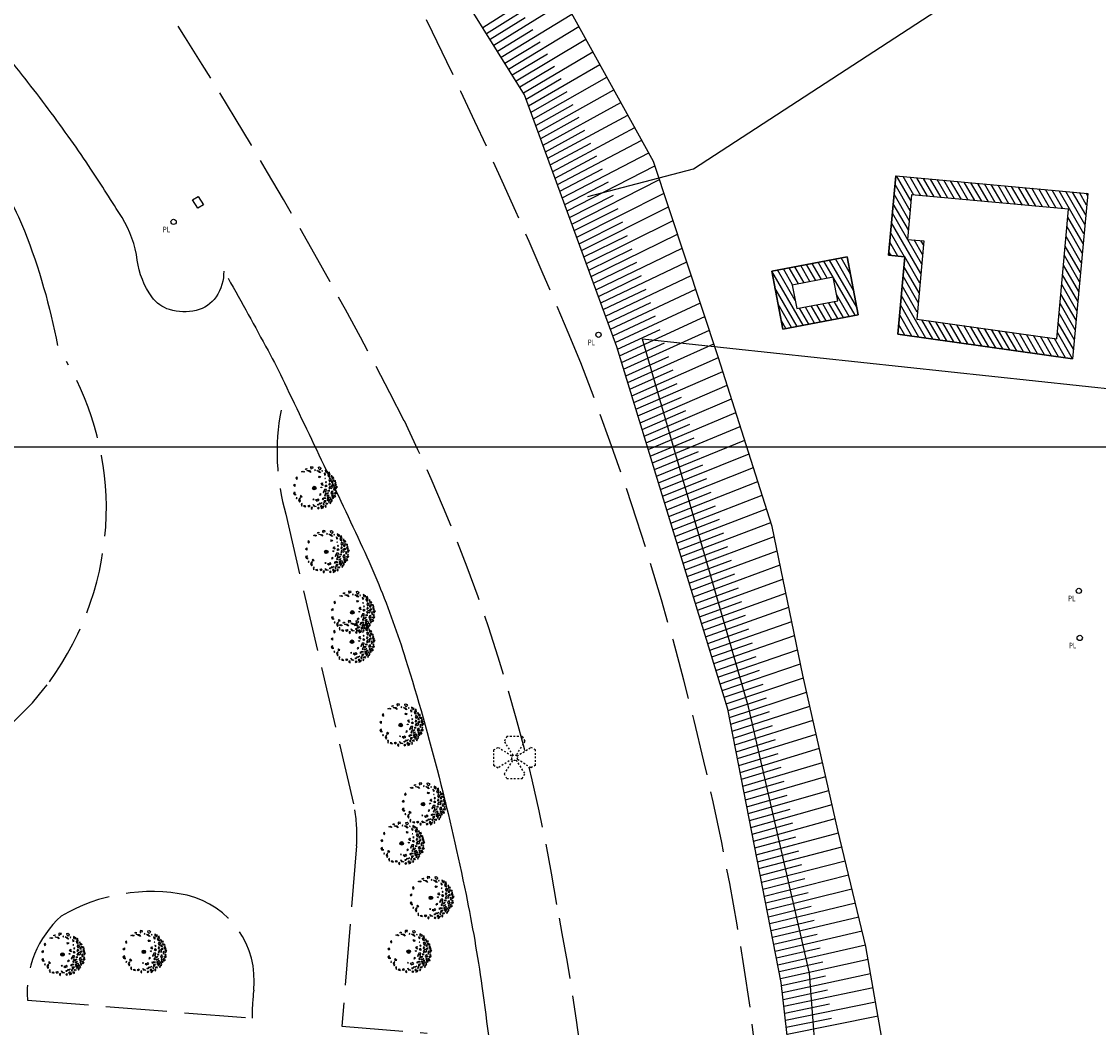
# Model space of a CAD drawing. Extents: x 176782 to 177919, y 1674526 to 1675339.
# Drawn here: x 177555 to 177617, y 1675035 to 1675093 of the extents above; entities that cross this region are included whole.
import ezdxf

# ---------------------------------------------------------------- set-up
doc = ezdxf.new("R2010")
doc.units = 0
doc.header["$LTSCALE"] = 10
doc.header["$MEASUREMENT"] = 0
doc.linetypes.add('HIDDEN2', pattern=[0.1875, 0.125, -0.0625])
doc.linetypes.add('MEIO-FIO(OK)', pattern=[0.45, 0.35, -0.1])
doc.layers.get('0').update_dxf_attribs({"linetype": 'CONTINUOUS'})
for name, color, linetype in [('CAIXAS E POSTES', 7, 'CONTINUOUS'), ('Caminho', 110, 'CONTINUOUS'), ('CONSTRUÇÃO', 4, 'CONTINUOUS'), ('DIVISAS', 1, 'CONTINUOUS'), ('HATCH', 132, 'CONTINUOUS'), ('Lixo', 7, 'CONTINUOUS'), ('Meio-fio', 2, 'MEIO-FIO(OK)'), ('Passeio', 132, 'CONTINUOUS'), ('T-DIM', 1, 'CONTINUOUS'), ('Talude', 30, 'CONTINUOUS')]:
    doc.layers.add(name, color=color, linetype=linetype)
doc.styles.add('ROMANS', font='romans', dxfattribs={"height": 0.2})
doc.linetypes.add('ARAME(ok)', pattern='A,0.4,-0.01,["X",Standard,S=0.07,R=0,X=-0.025,Y=-0.035],-0.01', length=0.42)
pattern_1 = [(120, (0, 0), (-0.2749630657, -0.15875), [])]

# ---------------------------------------------------------------- blocks, each defined once
blk = doc.blocks.new('PLACA')
blk.add_circle((0, 0), 0.15)
at = {"style": 'ROMANS', "width": 0.8}
blk.add_text('PL', height=0.32, dxfattribs=at).set_placement((-0.613, -0.594))
blk = doc.blocks.new('ARV2')
at = {"ltscale": 0.7}
blk.add_hatch(color=132, dxfattribs=at).paths.add_polyline_path([(0.051, 0, 1), (-0.051, 0, 1)], flags=0)
at = {"color": 132}
for points in [[(-0.482, 0.272), (-0.495, 0.318), (-0.525, 0.291), (-0.512, 0.252), (-0.482, 0.272)], [(-0.368, 0.469), (-0.319, 0.487), (-0.28, 0.465), (-0.312, 0.451), (-0.331, 0.461), (-0.368, 0.469)], [(-0.217, 0.538), (-0.249, 0.532), (-0.246, 0.554), (-0.214, 0.56), (-0.217, 0.538)], [(-0.214, 0.502), (-0.136, 0.498), (-0.099, 0.443), (-0.147, 0.472), (-0.214, 0.502)], [(-0.045, 0.57), (-0.033, 0.6), (-0.094, 0.606), (-0.106, 0.594), (-0.102, 0.544), (-0.089, 0.552), (-0.082, 0.581), (-0.045, 0.57)], [(0.028, 0.533), (0.011, 0.513), (0.026, 0.493), (0.028, 0.533)], [(0.076, 0.501), (0.127, 0.497), (0.178, 0.437), (0.145, 0.448), (0.076, 0.501)], [(0.175, 0.588), (0.191, 0.564), (0.157, 0.525), (0.128, 0.548), (0.119, 0.597), (0.151, 0.607), (0.175, 0.588)], [(0.126, 0.343), (0.178, 0.329), (0.162, 0.292), (0.129, 0.3), (0.141, 0.319), (0.126, 0.343)], [(0.239, 0.485), (0.224, 0.502), (0.22, 0.487), (0.239, 0.485)], [(0.33, 0.384), (0.28, 0.427), (0.294, 0.374), (0.33, 0.384)], [(0.314, 0.513), (0.317, 0.456), (0.346, 0.462), (0.359, 0.433), (0.389, 0.474), (0.352, 0.481), (0.314, 0.513)], [(0.385, 0.381), (0.397, 0.334), (0.447, 0.316), (0.442, 0.344), (0.415, 0.355), (0.385, 0.381)], [(0.439, 0.453), (0.401, 0.427), (0.411, 0.401), (0.45, 0.38), (0.439, 0.453)], [(0.508, 0.348), (0.48, 0.354), (0.481, 0.329), (0.501, 0.324), (0.508, 0.348)], [(0.5, 0.289), (0.514, 0.295), (0.535, 0.325), (0.553, 0.274), (0.507, 0.27), (0.5, 0.289)], [(-0.595, 0.08), (-0.556, 0.112), (-0.553, 0.073), (-0.56, 0.047), (-0.595, 0.08)], [(0.211, 0.03), (0.216, 0.016), (0.199, 0.003), (0.188, 0.028), (0.211, 0.03)], [(0.229, 0.085), (0.2, 0.108), (0.22, 0.145), (0.238, 0.147), (0.227, 0.11), (0.253, 0.073), (0.229, 0.085)], [(0.32, 0.276), (0.297, 0.274), (0.307, 0.264), (0.32, 0.276)], [(0.365, 0.056), (0.335, 0.086), (0.3, 0.065), (0.334, 0.043), (0.365, 0.056)], [(0.352, 0.167), (0.327, 0.19), (0.319, 0.178), (0.33, 0.154), (0.352, 0.167)], [(0.52, 0.022), (0.48, 0.058), (0.444, 0.048), (0.411, 0.002), (0.432, -0.032), (0.452, 0.013), (0.495, -0.012), (0.52, 0.022)], [(0.461, 0.122), (0.423, 0.14), (0.412, 0.1), (0.428, 0.083), (0.461, 0.122)], [(0.491, 0.23), (0.431, 0.275), (0.415, 0.24), (0.439, 0.19), (0.465, 0.204), (0.46, 0.226), (0.491, 0.23)], [(0.529, 0.186), (0.49, 0.189), (0.491, 0.163), (0.53, 0.148), (0.529, 0.186)], [(0.557, 0.079), (0.528, 0.098), (0.492, 0.081), (0.512, 0.068), (0.557, 0.079)], [(0.534, 0.241), (0.596, 0.219), (0.597, 0.182), (0.56, 0.189), (0.572, 0.209), (0.55, 0.216), (0.538, 0.208), (0.534, 0.241)], [(0.571, 0.022), (0.546, -0.019), (0.569, -0.068), (0.585, -0.045), (0.574, -0.017), (0.571, 0.022)], [(0.615, 0.166), (0.576, 0.124), (0.601, 0.108), (0.589, 0.078), (0.639, 0.085), (0.619, 0.116), (0.615, 0.166)], [(0.66, 0.036), (0.615, 0.044), (0.603, 0.018), (0.616, -0.024), (0.66, 0.036)], [(-0.586, -0.146), (-0.566, -0.108), (-0.551, -0.129), (-0.555, -0.136), (-0.552, -0.172), (-0.534, -0.17), (-0.535, -0.206), (-0.56, -0.194), (-0.586, -0.146)], [(-0.516, -0.28), (-0.504, -0.308), (-0.488, -0.278), (-0.516, -0.28)], [(-0.395, -0.292), (-0.409, -0.286), (-0.447, -0.332), (-0.418, -0.402), (-0.398, -0.375), (-0.415, -0.33), (-0.395, -0.292)], [(-0.343, -0.245), (-0.383, -0.209), (-0.405, -0.225), (-0.384, -0.255), (-0.343, -0.245)], [(-0.005, -0.322), (-0.025, -0.306), (-0.038, -0.321), (-0.005, -0.322)], [(0.113, -0.305), (0.088, -0.333), (0.038, -0.34), (0.077, -0.373), (0.144, -0.346), (0.113, -0.305)], [(0.195, -0.18), (0.166, -0.165), (0.145, -0.191), (0.156, -0.212), (0.173, -0.193), (0.195, -0.18)], [(0.333, -0.291), (0.282, -0.281), (0.224, -0.307), (0.257, -0.323), (0.274, -0.296), (0.333, -0.291)], [(0.345, -0.039), (0.29, -0.04), (0.25, -0.118), (0.261, -0.135), (0.288, -0.072), (0.336, -0.101), (0.345, -0.039)], [(0.331, -0.202), (0.297, -0.19), (0.29, -0.212), (0.31, -0.229), (0.331, -0.202)], [(0.404, -0.135), (0.345, -0.15), (0.324, -0.123), (0.314, -0.164), (0.365, -0.174), (0.404, -0.135)], [(0.356, -0.225), (0.427, -0.194), (0.38, -0.237), (0.356, -0.225)], [(0.402, -0.282), (0.369, -0.274), (0.38, -0.36), (0.409, -0.321), (0.402, -0.282)], [(0.441, -0.078), (0.407, -0.066), (0.381, -0.079), (0.408, -0.08), (0.441, -0.078)], [(0.439, -0.236), (0.463, -0.306), (0.506, -0.324), (0.418, -0.321), (0.41, -0.278), (0.439, -0.236)], [(0.539, -0.16), (0.529, -0.085), (0.493, -0.099), (0.474, -0.151), (0.502, -0.159), (0.515, -0.14), (0.539, -0.16)], [(0.535, -0.218), (0.509, -0.187), (0.492, -0.207), (0.509, -0.245), (0.535, -0.218)], [(0.554, -0.292), (0.535, -0.275), (0.501, -0.264), (0.528, -0.301), (0.554, -0.292)], [(0.578, -0.182), (0.606, -0.241), (0.58, -0.268), (0.559, -0.237), (0.582, -0.232), (0.571, -0.211), (0.557, -0.209), (0.578, -0.182)], [(0.587, -0.124), (0.601, -0.13), (0.638, -0.123), (0.614, -0.172), (0.579, -0.142), (0.587, -0.124)], [(0.635, -0.087), (0.619, -0.064), (0.602, -0.083), (0.613, -0.1), (0.635, -0.087)], [(-0.351, -0.436), (-0.378, -0.445), (-0.354, -0.512), (-0.351, -0.436)], [(-0.237, -0.535), (-0.258, -0.504), (-0.304, -0.511), (-0.275, -0.527), (-0.237, -0.535)], [(-0.119, -0.515), (-0.144, -0.495), (-0.189, -0.509), (-0.159, -0.532), (-0.119, -0.515)], [(-0.052, -0.545), (-0.088, -0.555), (-0.086, -0.584), (-0.057, -0.599), (-0.064, -0.575), (-0.052, -0.545)], [(0.057, -0.526), (0.002, -0.534), (-0.03, -0.472), (0.009, -0.508), (0.057, -0.526)], [(0.119, -0.549), (0.093, -0.573), (0.108, -0.59), (0.144, -0.573), (0.119, -0.549)], [(0.119, -0.488), (0.1, -0.486), (0.102, -0.457), (0.13, -0.459), (0.119, -0.488)], [(0.228, -0.415), (0.176, -0.455), (0.137, -0.433), (0.173, -0.426), (0.228, -0.415)], [(0.226, -0.505), (0.189, -0.504), (0.173, -0.531), (0.197, -0.543), (0.226, -0.505)], [(0.274, -0.526), (0.233, -0.54), (0.2, -0.586), (0.249, -0.564), (0.274, -0.526)], [(0.274, -0.476), (0.286, -0.453), (0.275, -0.433), (0.257, -0.438), (0.255, -0.467), (0.274, -0.476)], [(0.338, -0.352), (0.279, -0.364), (0.277, -0.397), (0.301, -0.413), (0.338, -0.352)], [(0.341, -0.506), (0.322, -0.494), (0.305, -0.517), (0.331, -0.55), (0.341, -0.506)], [(0.332, -0.453), (0.349, -0.43), (0.367, -0.425), (0.382, -0.438), (0.366, -0.469), (0.332, -0.453)], [(0.454, -0.364), (0.425, -0.349), (0.409, -0.375), (0.412, -0.411), (0.423, -0.374), (0.454, -0.364)], [(0.48, -0.398), (0.466, -0.396), (0.45, -0.422), (0.457, -0.45), (0.48, -0.398)], [(0.518, -0.352), (0.499, -0.343), (0.486, -0.358), (0.493, -0.394), (0.518, -0.352)]]:
    blk.add_lwpolyline(points, dxfattribs=at)
at = {"color": 132, "ltscale": 0.7}
blk.add_circle((0, 0), 0.0508, dxfattribs=at)
blk = doc.blocks.new('LUM')
at = {"layer": 'CAIXAS E POSTES', "color": 132, "linetype": 'HIDDEN2', "ltscale": 0.1}
for p, q in [((-0.548, 1.5), (-0.731, 1.17)), ((-0.106, 0.17), (-0.731, 1.17)), ((0.548, 1.5), (-0.548, 1.5)), ((0.731, 1.17), (0.106, 0.17)), ((0.548, 1.5), (0.731, 1.17)), ((-1.5, 0.548), (-1.17, 0.731)), ((-1.5, 0.548), (-1.5, -0.548)), ((-1.17, 0.731), (-0.17, 0.106)), ((0.17, 0.106), (1.17, 0.731)), ((1.5, 0.548), (1.17, 0.731)), ((1.5, -0.548), (1.5, 0.548)), ((-1.5, -0.548), (-1.17, -0.731)), ((-0.17, -0.106), (-1.17, -0.731)), ((-0.731, -1.17), (-0.106, -0.17)), ((0.106, -0.17), (0.731, -1.17)), ((1.17, -0.731), (0.17, -0.106)), ((1.5, -0.548), (1.17, -0.731)), ((-0.548, -1.5), (-0.731, -1.17)), ((-0.548, -1.5), (0.548, -1.5)), ((0.548, -1.5), (0.731, -1.17))]:
    blk.add_line(p, q, dxfattribs=at)
blk.add_circle((0, 0), 0.2, dxfattribs=at)

msp = doc.modelspace()

# ---------------------------------------------------------------- hatches: boundary and pattern name
at = {"layer": 'HATCH'}
h = msp.add_hatch(dxfattribs=at)
h.set_pattern_fill('ANSI31', color=256, scale=0.1, angle=75, style=0)
h.set_pattern_definition(pattern_1)
h.paths.add_polyline_path([(177616.346, 1675082.975), (177605.383, 1675083.979), (177604.967, 1675079.444), (177605.895, 1675079.359), (177605.49, 1675074.941), (177615.481, 1675073.533)])
h.paths.add_polyline_path([(177615.259, 1675082.07), (177614.581, 1675074.67), (177606.573, 1675075.798), (177606.982, 1675080.264), (177606.054, 1675080.349), (177606.287, 1675082.892)], flags=16)
h = msp.add_hatch(dxfattribs=at)
h.set_pattern_fill('ANSI31', color=256, scale=0.1, angle=75, style=0)
h.set_pattern_definition(pattern_1)
h.paths.add_polyline_path([(177602.6, 1675079.361), (177598.293, 1675078.536), (177598.929, 1675075.221), (177603.235, 1675076.046)])
h.paths.add_polyline_path([(177601.806, 1675078.191), (177602.065, 1675076.84), (177599.723, 1675076.391), (177599.464, 1675077.742)], flags=16)

# ---------------------------------------------------------------- linework, layer by layer
at = {"layer": 'CAIXAS E POSTES'}
msp.add_lwpolyline([(177565.515, 1675082.807), (177565.813, 1675082.318), (177565.494, 1675082.124), (177565.196, 1675082.613), (177565.515, 1675082.807)], dxfattribs=at)
at = {"layer": 'Caminho'}
for points in [[(177566.97, 1675078.541, -0.161892), (177566.532, 1675077.062, -0.183372), (177565.398, 1675076.289, -0.133583), (177563.878, 1675076.334, -0.164984), (177562.868, 1675077.059, -0.123139), (177562.035, 1675079.165, 0.107573), (177561.16, 1675081.595, 0.00558), (177559.384, 1675084.358, 0.009044), (177558.239, 1675086.03, 0.011302), (177555.618, 1675089.542, 0.016055), (177553.64, 1675091.91, 0.033276), (177551.299, 1675094.208, 0.030306), (177548.43, 1675096.385, 0.033986), (177545.071, 1675098.312, -0.039922), (177542.229, 1675099.986, -0.002729), (177541.177, 1675100.734, -0.000732), (177537.275, 1675103.546, -0.006076), (177534.534, 1675105.58, -0.011458), (177533.119, 1675106.709, -0.224936), (177532.773, 1675107.885, -0.06627), (177534.939, 1675112.558, -0.055571), (177536.44, 1675114.425, -0.05366), (177538.376, 1675115.975)], [(177545.961, 1675093, -0.017319), (177548.715, 1675090.408, -0.023077), (177549.857, 1675089.144, -0.007141), (177553.294, 1675084.844, -0.07104), (177555.579, 1675080.839, -0.047868), (177557.47, 1675074.281)]]:
    msp.add_lwpolyline(points, format="xyb", dxfattribs=at)
at = {"layer": 'CONSTRUÇÃO'}
for p, q in [((177605.383, 1675083.979), (177604.967, 1675079.444)), ((177605.383, 1675083.979), (177616.346, 1675082.975)), ((177616.346, 1675082.975), (177615.481, 1675073.533)), ((177602.6, 1675079.361), (177598.293, 1675078.536)), ((177603.235, 1675076.046), (177602.6, 1675079.361)), ((177604.967, 1675079.444), (177604.967, 1675079.444)), ((177604.967, 1675079.444), (177605.895, 1675079.359)), ((177605.895, 1675079.359), (177605.49, 1675074.941)), ((177605.895, 1675079.359), (177605.895, 1675079.359)), ((177598.293, 1675078.536), (177598.929, 1675075.221)), ((177598.929, 1675075.221), (177603.235, 1675076.046)), ((177605.49, 1675074.941), (177615.481, 1675073.533)), ((177606.427, 1675074.809), (177606.427, 1675074.809))]:
    msp.add_line(p, q, dxfattribs=at)
for points in [[(177616.346, 1675082.975), (177615.481, 1675073.533), (177605.49, 1675074.941), (177605.895, 1675079.359), (177604.967, 1675079.444), (177605.383, 1675083.979)], [(177602.6, 1675079.361), (177603.235, 1675076.046), (177598.929, 1675075.221), (177598.293, 1675078.536)]]:
    msp.add_lwpolyline(points, close=True, dxfattribs=at)
at = {"layer": 'DIVISAS', "linetype": 'ARAME(ok)'}
for p, q in [((177640.291, 1675069.359), (177590.909, 1675074.647)), ((177596.955, 1675053.634), (177590.909, 1675074.647)), ((177600.442, 1675038.421), (177596.955, 1675053.634)), ((177601.832, 1675020.228), (177600.442, 1675038.421))]:
    msp.add_line(p, q, dxfattribs=at)
msp.add_lwpolyline([(177587.782, 1675082.806), (177593.828, 1675084.38), (177618.792, 1675100.65), (177586.829, 1675149.458), (177561.951, 1675133.502), (177572.057, 1675118.018)], dxfattribs=at)
at = {"layer": 'Lixo'}
for points in [[(177606.054, 1675080.349), (177606.982, 1675080.264), (177606.573, 1675075.798), (177614.581, 1675074.67), (177615.259, 1675082.07), (177606.287, 1675082.892), (177606.054, 1675080.349)], [(177599.464, 1675077.742), (177599.723, 1675076.391), (177602.065, 1675076.84), (177601.806, 1675078.191), (177599.464, 1675077.742)]]:
    msp.add_lwpolyline(points, close=True, dxfattribs=at)
at = {"layer": 'Meio-fio'}
for p, q in [((177570.517, 1675064.653), (177574.461, 1675047.752)), ((177574.563, 1675045.705), (177573.718, 1675035.389)), ((177555.754, 1675036.889), (177568.589, 1675035.855)), ((177573.718, 1675035.389), (177578.608, 1675035.006))]:
    msp.add_line(p, q, dxfattribs=at)
for centre, radius, start, end in [((177263.426, 1674939.355), 350.55, 22.46266, 27.38819), ((177327.891, 1674941.987), 280.328, 27.16663, 33.05509), ((177543.549, 1675064.944), 16.719, 358.62579, 30.24718), ((177431.57, 1675012.64), 167.199, 8.19838, 21.27016), ((177582.846, 1675068.185), 12.825, 169.20958, 195.98941), ((177487.843, 1675026.579), 99.424, 9.12537, 25.88178), ((177543.194, 1675065.107), 17.079, 324.01966, 358.10637), ((177544.091, 1675064.653), 16.086, 294.20235, 323.45127), ((177566.534, 1675046.331), 8.053, 355.53927, 10.16069), ((177562.845, 1675032.892), 10.196, 78.48855, 120.38881), ((177563.707, 1675038.012), 5.009, 353.65242, 76.45829), ((177459.313, 1675017.413), 129.125, 359.24351, 11.13399), ((177561.617, 1675037.315), 5.878, 131.94759, 184.15752), ((177584.482, 1675035.701), 15.894, 173.65242, 179.44758), ((177418.097, 1675013.764), 180.399, 354.37864, 7.23501)]:
    msp.add_arc(centre, radius, start, end, dxfattribs=at)
at = {"layer": 'Passeio'}
msp.add_lwpolyline([(177567.224, 1675078.131, -0.004872), (177569.505, 1675073.991, -0.0112), (177570.439, 1675072.159, -0.002815), (177574.911, 1675062.744, -0.012739), (177575.834, 1675060.634, -0.020861), (177577.367, 1675056.368, -0.013491), (177579.279, 1675049.628, -0.011845), (177580.82, 1675042.918, -0.015328), (177581.728, 1675037.676, -0.012535), (177582.476, 1675031.241, -0.014781), (177582.811, 1675025.756, -0.006333), (177582.937, 1675019.1, -0.00806), (177582.884, 1675013.869, -0.003944), (177582.588, 1675005.13, -0.008679), (177582.353, 1675001.162, -0.00097), (177581.831, 1674994.535, -0.000756), (177581.133, 1674986.038, -0.000368), (177579.381, 1674965.271, -0.000322), (177577.343, 1674941.519, -0.001273), (177574.067, 1674904.706, -0.001419), (177570.951, 1674871.706, -0.001925), (177570.268, 1674864.961, 0.000694), (177568.329, 1674846.254, 0.010423), (177565.524, 1674811.735, -0.015614)], format="xyb", dxfattribs=at)
at = {"layer": 'T-DIM'}
msp.add_line((177918.964, 1675068.484), (177539.964, 1675068.484), dxfattribs=at)
at = {"layer": 'Talude'}
for p, q in [((177581.982, 1675092.119), (177585.984, 1675094.612)), ((177581.771, 1675092.458), (177583.761, 1675093.705)), ((177582.406, 1675091.44), (177586.448, 1675093.931)), ((177582.194, 1675091.78), (177584.205, 1675093.025)), ((177582.829, 1675090.761), (177586.873, 1675093.225)), ((177583.252, 1675090.083), (177587.272, 1675092.504)), ((177582.617, 1675091.101), (177584.645, 1675092.343)), ((177583.676, 1675089.404), (177587.671, 1675091.783)), ((177583.041, 1675090.422), (177585.057, 1675091.643)), ((177583.464, 1675089.743), (177585.468, 1675090.943)), ((177584.099, 1675088.725), (177588.07, 1675091.061)), ((177583.887, 1675089.064), (177585.879, 1675090.243)), ((177584.399, 1675087.986), (177588.469, 1675090.34)), ((177584.261, 1675088.361), (177586.265, 1675089.531)), ((177584.674, 1675087.234), (177588.868, 1675089.619)), ((177584.536, 1675087.61), (177586.602, 1675088.795)), ((177584.948, 1675086.483), (177589.267, 1675088.897)), ((177585.223, 1675085.732), (177589.666, 1675088.176)), ((177584.811, 1675086.859), (177586.939, 1675088.058)), ((177585.498, 1675084.98), (177590.065, 1675087.454)), ((177585.086, 1675086.107), (177587.276, 1675087.322)), ((177585.361, 1675085.356), (177587.613, 1675086.586)), ((177585.773, 1675084.229), (177590.464, 1675086.733)), ((177585.635, 1675084.605), (177587.95, 1675085.849)), ((177586.048, 1675083.478), (177590.862, 1675086.012)), ((177585.91, 1675083.853), (177588.287, 1675085.113)), ((177586.322, 1675082.727), (177591.261, 1675085.29)), ((177586.185, 1675083.102), (177588.623, 1675084.377)), ((177586.597, 1675081.975), (177591.617, 1675084.55)), ((177586.872, 1675081.224), (177591.877, 1675083.768)), ((177586.46, 1675082.351), (177588.96, 1675083.64)), ((177586.734, 1675081.6), (177589.241, 1675082.879)), ((177587.147, 1675080.473), (177592.136, 1675082.985)), ((177587.009, 1675080.848), (177589.508, 1675082.112)), ((177587.421, 1675079.721), (177592.395, 1675082.203)), ((177587.284, 1675080.097), (177589.775, 1675081.345)), ((177587.696, 1675078.97), (177592.655, 1675081.42)), ((177587.559, 1675079.346), (177590.042, 1675080.578)), ((177587.971, 1675078.219), (177592.914, 1675080.638)), ((177587.834, 1675078.594), (177590.309, 1675079.812)), ((177588.246, 1675077.467), (177593.173, 1675079.855)), ((177588.108, 1675077.843), (177590.576, 1675079.045)), ((177588.521, 1675076.716), (177593.433, 1675079.073)), ((177588.383, 1675077.092), (177590.843, 1675078.278)), ((177588.795, 1675075.965), (177593.692, 1675078.29)), ((177588.658, 1675076.34), (177591.11, 1675077.511)), ((177589.07, 1675075.213), (177593.951, 1675077.508)), ((177588.933, 1675075.589), (177591.377, 1675076.744)), ((177589.345, 1675074.462), (177594.211, 1675076.725)), ((177589.208, 1675074.838), (177591.644, 1675075.977)), ((177589.593, 1675073.702), (177594.47, 1675075.943)), ((177589.476, 1675074.084), (177591.908, 1675075.209)), ((177589.827, 1675072.937), (177594.729, 1675075.16)), ((177589.71, 1675073.319), (177592.155, 1675074.435)), ((177590.061, 1675072.172), (177594.989, 1675074.378)), ((177589.944, 1675072.554), (177592.402, 1675073.661)), ((177590.296, 1675071.407), (177595.248, 1675073.595)), ((177590.179, 1675071.789), (177592.648, 1675072.888)), ((177590.53, 1675070.642), (177595.497, 1675072.809)), ((177590.413, 1675071.024), (177592.893, 1675072.113)), ((177590.765, 1675069.877), (177595.746, 1675072.023)), ((177590.647, 1675070.259), (177593.134, 1675071.338)), ((177590.999, 1675069.112), (177595.996, 1675071.238)), ((177590.882, 1675069.495), (177593.376, 1675070.563)), ((177591.233, 1675068.347), (177596.245, 1675070.452)), ((177591.116, 1675068.73), (177593.618, 1675069.787)), ((177591.468, 1675067.582), (177596.494, 1675069.666)), ((177591.35, 1675067.965), (177593.86, 1675069.012)), ((177591.702, 1675066.817), (177596.744, 1675068.881)), ((177591.585, 1675067.2), (177594.102, 1675068.237)), ((177591.936, 1675066.053), (177596.993, 1675068.095)), ((177591.819, 1675066.435), (177594.344, 1675067.461)), ((177592.171, 1675065.288), (177597.242, 1675067.309)), ((177592.054, 1675065.67), (177594.586, 1675066.686)), ((177592.405, 1675064.523), (177597.492, 1675066.523)), ((177592.288, 1675064.905), (177594.827, 1675065.911)), ((177592.64, 1675063.758), (177597.741, 1675065.738)), ((177592.522, 1675064.14), (177595.069, 1675065.135)), ((177592.874, 1675062.993), (177597.99, 1675064.952)), ((177592.757, 1675063.375), (177595.311, 1675064.36)), ((177593.108, 1675062.228), (177598.24, 1675064.166)), ((177592.991, 1675062.61), (177595.553, 1675063.585)), ((177593.343, 1675061.463), (177598.43, 1675063.365)), ((177593.225, 1675061.846), (177595.786, 1675062.807)), ((177593.577, 1675060.698), (177598.598, 1675062.558)), ((177593.46, 1675061.081), (177595.987, 1675062.021)), ((177593.811, 1675059.933), (177598.765, 1675061.751)), ((177593.694, 1675060.316), (177596.188, 1675061.235)), ((177593.929, 1675059.551), (177596.388, 1675060.449)), ((177594.046, 1675059.168), (177598.932, 1675060.943)), ((177594.28, 1675058.404), (177599.099, 1675060.136)), ((177594.163, 1675058.786), (177596.589, 1675059.663)), ((177594.514, 1675057.639), (177599.266, 1675059.329)), ((177594.397, 1675058.021), (177596.79, 1675058.877)), ((177594.749, 1675056.874), (177599.433, 1675058.522)), ((177594.632, 1675057.256), (177596.99, 1675058.091)), ((177594.866, 1675056.491), (177597.191, 1675057.305)), ((177594.983, 1675056.109), (177599.6, 1675057.714)), ((177595.218, 1675055.344), (177599.767, 1675056.907)), ((177595.1, 1675055.726), (177597.392, 1675056.519)), ((177595.452, 1675054.579), (177599.934, 1675056.1)), ((177595.335, 1675054.961), (177597.593, 1675055.732)), ((177595.569, 1675054.197), (177597.793, 1675054.946)), ((177595.686, 1675053.814), (177600.104, 1675055.293)), ((177595.873, 1675053.037), (177600.286, 1675054.489)), ((177595.796, 1675053.43), (177597.995, 1675054.161)), ((177596.026, 1675052.252), (177600.467, 1675053.685)), ((177595.95, 1675052.645), (177598.163, 1675053.366)), ((177596.103, 1675051.86), (177598.331, 1675052.571)), ((177596.18, 1675051.467), (177600.649, 1675052.881)), ((177596.257, 1675051.074), (177598.498, 1675051.777)), ((177596.333, 1675050.682), (177600.831, 1675052.077)), ((177596.487, 1675049.897), (177601.013, 1675051.273)), ((177596.41, 1675050.289), (177598.666, 1675050.982)), ((177596.564, 1675049.504), (177598.834, 1675050.188)), ((177596.64, 1675049.112), (177601.195, 1675050.469)), ((177596.717, 1675048.719), (177599.001, 1675049.393)), ((177596.794, 1675048.326), (177601.377, 1675049.665)), ((177596.947, 1675047.541), (177601.559, 1675048.861)), ((177596.871, 1675047.934), (177599.169, 1675048.598)), ((177597.024, 1675047.149), (177599.337, 1675047.804)), ((177597.101, 1675046.756), (177601.741, 1675048.057)), ((177597.177, 1675046.364), (177599.505, 1675047.009)), ((177597.254, 1675045.971), (177601.923, 1675047.253)), ((177597.331, 1675045.578), (177599.672, 1675046.215)), ((177597.408, 1675045.186), (177602.106, 1675046.449)), ((177597.561, 1675044.401), (177602.299, 1675045.648)), ((177597.484, 1675044.793), (177599.844, 1675045.421)), ((177597.638, 1675044.008), (177600.017, 1675044.628)), ((177597.715, 1675043.616), (177602.492, 1675044.846)), ((177597.791, 1675043.223), (177600.19, 1675043.834)), ((177597.868, 1675042.83), (177602.684, 1675044.045)), ((177598.022, 1675042.045), (177602.877, 1675043.243)), ((177597.945, 1675042.438), (177600.363, 1675043.041)), ((177598.098, 1675041.653), (177600.536, 1675042.248)), ((177598.175, 1675041.26), (177603.07, 1675042.442)), ((177598.252, 1675040.868), (177600.709, 1675041.454)), ((177598.328, 1675040.475), (177603.262, 1675041.64)), ((177598.482, 1675039.69), (177603.455, 1675040.839)), ((177598.405, 1675040.082), (177600.882, 1675040.661)), ((177598.559, 1675039.297), (177601.055, 1675039.868)), ((177598.635, 1675038.905), (177603.648, 1675040.037)), ((177598.712, 1675038.512), (177601.218, 1675039.072)), ((177598.789, 1675038.12), (177603.796, 1675039.226)), ((177598.852, 1675037.725), (177601.36, 1675038.273)), ((177598.897, 1675037.327), (177603.938, 1675038.414)), ((177598.988, 1675036.533), (177604.081, 1675037.602)), ((177598.942, 1675036.93), (177601.476, 1675037.469)), ((177599.033, 1675036.135), (177601.592, 1675036.666)), ((177599.078, 1675035.738), (177604.223, 1675036.791)), ((177599.123, 1675035.34), (177601.709, 1675035.862)), ((177599.168, 1675034.943), (177604.365, 1675035.979))]:
    msp.add_line(p, q, dxfattribs=at)
for points in [[(177606.382, 1675008.885), (177606.073, 1675015.663), (177605.835, 1675022.718), (177605.275, 1675030.789), (177603.67, 1675039.946), (177602.073, 1675046.587), (177600.069, 1675055.445), (177598.312, 1675063.938), (177595.235, 1675073.635), (177591.538, 1675084.791), (177586.635, 1675093.656), (177582.399, 1675099.872)], [(177601.427, 1675008.659), (177601.124, 1675017.739), (177598.833, 1675037.896), (177595.783, 1675053.5), (177589.436, 1675074.214), (177584.17, 1675088.61), (177578.714, 1675097.361)]]:
    msp.add_lwpolyline(points, dxfattribs=at)

# ---------------------------------------------------------------- block references
at = {"layer": 'CAIXAS E POSTES'}
for p in [(177564.108, 1675081.349), (177588.391, 1675074.898), (177615.845, 1675060.266), (177615.893, 1675057.579)]:
    msp.add_blockref('PLACA', p, dxfattribs=at)
for name, p, xscale, yscale, zscale in [('ARV2', (177572.148, 1675066.139), 2, 2, 2), ('ARV2', (177572.834, 1675062.498), 2, 2, 2), ('ARV2', (177574.318, 1675059.038), 2, 2, 2), ('ARV2', (177574.303, 1675057.363), 2, 2, 2), ('ARV2', (177577.085, 1675052.599), 2, 2, 2), ('LUM', (177583.594, 1675050.742), 0.8, 0.8, 0.8), ('ARV2', (177578.363, 1675048.081), 2, 2, 2), ('ARV2', (177577.146, 1675045.841), 2, 2, 2), ('ARV2', (177578.813, 1675042.729), 2, 2, 2), ('ARV2', (177557.762, 1675039.495), 2, 2, 2), ('ARV2', (177562.405, 1675039.642), 2, 2, 2), ('ARV2', (177577.546, 1675039.654), 2, 2, 2)]:
    msp.add_blockref(name, p, dxfattribs=dict(at, xscale=xscale, yscale=yscale, zscale=zscale))

doc.saveas('drawing.dxf')
